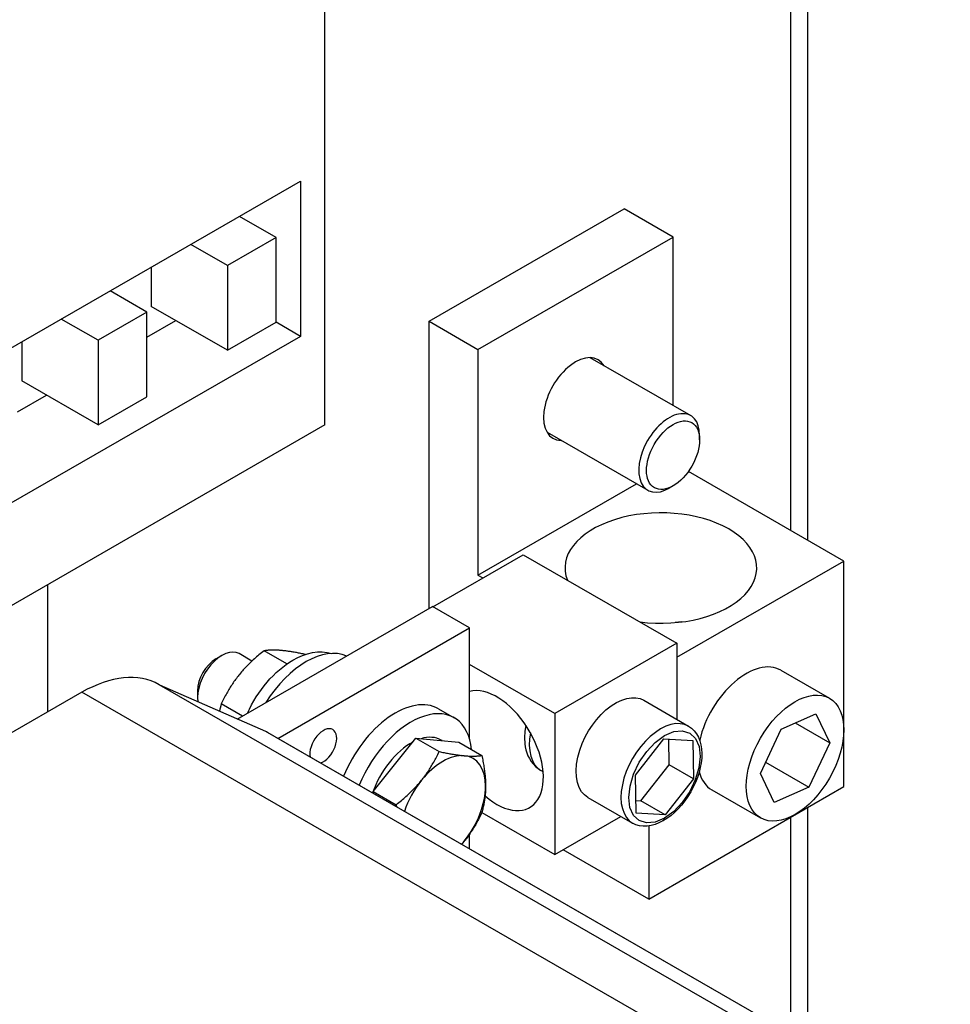
# Model space of a CAD drawing. Units: inches. Extents: x 10.1 to 88, y 4.8 to 70.1.
# Drawn here: x 19.7 to 23.1, y 50 to 53.6 of the extents above; entities that cross this region are included whole.
import ezdxf

# ---------------------------------------------------------------- set-up
doc = ezdxf.new("R2010")
doc.units = ezdxf.units.IN
doc.header["$MEASUREMENT"] = 0

msp = doc.modelspace()

# ---------------------------------------------------------------- linework, layer by layer
at = {"color": 7}
for p, q in [((22.5184, 55.0492), (22.5184, 51.7383)), ((22.5793, 55.0141), (22.5793, 51.7032)), ((20.8312, 52.1201), (20.8312, 54.8425)), ((19.2835, 52.1629), (20.7428, 53.0033)), ((20.7428, 53.0033), (20.7428, 52.4412)), ((20.6544, 52.7991), (20.5214, 52.8757)), ((21.2088, 52.4956), (21.9159, 52.9028)), ((22.0927, 52.801), (21.9159, 52.9028)), ((21.3856, 52.3938), (22.0927, 52.801)), ((22.0927, 52.1906), (22.0927, 52.801)), ((20.4777, 52.6973), (20.3446, 52.7739)), ((20.6544, 52.7991), (20.4777, 52.6973)), ((20.6544, 52.4925), (20.6544, 52.7991)), ((20.4777, 52.6973), (20.4777, 52.3907)), ((20.2019, 52.6918), (20.2019, 52.5495)), ((20.1856, 52.5291), (20.0525, 52.6057)), ((20.1856, 52.5291), (20.0089, 52.4273)), ((20.1856, 52.2225), (20.1856, 52.5291)), ((20.4777, 52.3907), (20.2019, 52.5495)), ((20.0089, 52.4273), (19.8758, 52.5039)), ((20.1856, 52.4379), (20.2906, 52.4984)), ((20.4777, 52.3907), (20.6544, 52.4925)), ((20.7428, 52.4412), (20.6541, 52.4923)), ((21.2088, 51.4548), (21.2088, 52.4956)), ((21.2088, 52.4956), (21.3856, 52.3938)), ((20.7428, 52.4412), (19.2835, 51.6008)), ((19.7331, 52.4218), (19.7331, 52.2795)), ((20.0089, 52.4273), (20.0089, 52.1207)), ((21.3856, 52.3938), (21.3856, 51.5762)), ((21.7915, 52.364), (22.1564, 52.1539)), ((20.0089, 52.1207), (19.7331, 52.2795)), ((19.7168, 52.168), (19.8218, 52.2284)), ((20.0089, 52.1207), (20.1856, 52.2225)), ((20.8312, 52.1201), (18.8796, 50.9963)), ((21.6359, 52.0936), (22.0007, 51.8835)), ((22.1889, 52.0659), (22.1889, 52.0822)), ((22.7114, 51.6271), (22.1481, 51.9515)), ((21.3856, 51.5762), (21.96, 51.907)), ((22.0931, 51.8996), (22.079, 51.8914)), ((21.2218, 51.4613), (21.5492, 51.6498)), ((21.5492, 51.6498), (22.1057, 51.3294)), ((22.1057, 51.2783), (22.7114, 51.6271)), ((22.7114, 50.8096), (22.7114, 51.6271)), ((21.3856, 51.5762), (21.4035, 51.5659)), ((19.8264, 51.0801), (19.8264, 51.5415)), ((20.5133, 51.0543), (21.221, 51.4618)), ((21.3553, 51.3844), (21.221, 51.4618)), ((20.6604, 50.9842), (21.3553, 51.3844)), ((21.3553, 50.9821), (21.3553, 51.3844)), ((22.1057, 51.3294), (21.6638, 51.0749)), ((22.1057, 51.3294), (22.1057, 51.0538)), ((20.4358, 51.2725), (20.4574, 51.2851)), ((20.5667, 51.2646), (20.5201, 51.2914)), ((20.6933, 51.2542), (20.6104, 51.3019)), ((21.6638, 51.0749), (21.3553, 51.2525)), ((22.4826, 51.2314), (22.6594, 51.1296)), ((22.7048, 49.7538), (20.2299, 51.179)), ((20.6167, 51.009), (20.2333, 51.177)), ((19.9504, 51.1515), (18.7384, 50.4535)), ((22.4253, 49.7263), (19.9504, 51.1515)), ((20.3694, 51.1571), (20.3694, 51.1321)), ((20.5322, 51.0652), (20.4556, 51.1093)), ((21.2426, 51.0917), (21.2991, 51.0592)), ((21.9861, 51.1226), (22.1487, 51.029)), ((21.6638, 51.0749), (21.6638, 50.5639)), ((22.4845, 51.0184), (22.6102, 51.0739)), ((22.6102, 51.0739), (22.6603, 50.9684)), ((22.4089, 50.8575), (22.4845, 51.0184)), ((22.5349, 51.0406), (22.6603, 50.9684)), ((23.0915, 49.5838), (20.6167, 51.009)), ((23.0973, 49.5809), (20.6224, 51.0061)), ((21.0834, 50.8886), (21.1609, 50.9849)), ((21.1609, 50.9849), (21.2446, 50.9367)), ((21.1609, 50.9849), (21.2383, 50.9778)), ((21.956, 50.8514), (22.0592, 50.9828)), ((22.0592, 50.9828), (22.1647, 50.9762)), ((22.0786, 50.8892), (22.0771, 50.9817)), ((21.2383, 50.9778), (21.3157, 50.9707)), ((21.2558, 50.9762), (21.2525, 50.9781)), ((21.3157, 50.9707), (21.3995, 50.9225)), ((22.1647, 50.9762), (22.167, 50.8383)), ((22.6603, 50.9684), (22.5848, 50.8075)), ((21.006, 50.7924), (21.0834, 50.8886)), ((21.9755, 50.7578), (22.0786, 50.8892)), ((22.167, 50.8383), (22.0786, 50.8892)), ((22.4279, 50.8979), (22.5848, 50.8075)), ((21.6217, 50.8638), (21.6137, 50.8684)), ((21.9584, 50.7135), (21.956, 50.8514)), ((22.4591, 50.7521), (22.4089, 50.8575)), ((22.0043, 50.4024), (22.7114, 50.8096)), ((22.167, 50.8383), (22.0639, 50.7069)), ((22.5848, 50.8075), (22.4591, 50.7521)), ((21.006, 50.7924), (21.0898, 50.7441)), ((21.006, 50.7852), (21.006, 50.7924)), ((21.7834, 50.7707), (21.9461, 50.677)), ((22.2331, 50.7981), (22.4099, 50.6963)), ((21.9576, 50.7589), (21.9755, 50.7578)), ((22.0639, 50.7069), (21.9755, 50.7578)), ((22.5793, 50.7335), (22.5793, 49.8792)), ((21.3996, 50.7161), (21.6638, 50.5639)), ((21.6638, 50.5639), (21.9031, 50.7017)), ((22.0639, 50.7069), (21.9584, 50.7135)), ((22.5184, 50.6984), (22.5184, 49.9143)), ((22.0043, 50.6668), (22.0043, 50.4024)), ((21.3553, 50.584), (21.3553, 50.6376)), ((22.0043, 50.4024), (21.6938, 50.5812))]:
    msp.add_line(p, q, dxfattribs=at)
at = {"color": 7, "flags": 128}
for points in [[(22.1247, 51.4065), (22.1122, 51.4055), (22.1001, 51.4038)], [(20.674, 51.3028), (20.6709, 51.303), (20.6679, 51.3033), (20.6649, 51.3035), (20.662, 51.3037), (20.6591, 51.3038), (20.6563, 51.304), (20.6535, 51.3041), (20.6508, 51.3042), (20.6481, 51.3042), (20.6454, 51.3042), (20.6427, 51.3043), (20.6401, 51.3042), (20.6375, 51.3042), (20.635, 51.3041), (20.6324, 51.304), (20.6299, 51.3039), (20.6274, 51.3037), (20.625, 51.3035), (20.6225, 51.3033), (20.6201, 51.3031), (20.6176, 51.3028), (20.6152, 51.3026), (20.6128, 51.3022), (20.6104, 51.3019)], [(20.7607, 51.2887), (20.7563, 51.2896), (20.7519, 51.2905), (20.7477, 51.2913), (20.7435, 51.2922), (20.7394, 51.293), (20.7354, 51.2937), (20.7315, 51.2944), (20.7276, 51.2952), (20.7239, 51.2958), (20.7201, 51.2965), (20.7165, 51.2971), (20.7129, 51.2977), (20.7094, 51.2982), (20.7059, 51.2988), (20.7025, 51.2993), (20.6992, 51.2998), (20.6959, 51.3002), (20.6926, 51.3007), (20.6894, 51.3011), (20.6863, 51.3015), (20.6831, 51.3018), (20.6801, 51.3022), (20.677, 51.3025), (20.674, 51.3028)], [(20.6104, 51.3019), (20.6057, 51.2981), (20.6011, 51.2944), (20.5966, 51.2907), (20.5921, 51.287), (20.5878, 51.2834), (20.5836, 51.2797), (20.5794, 51.2761), (20.5754, 51.2725), (20.5714, 51.2688), (20.5675, 51.2652), (20.5636, 51.2616), (20.5599, 51.258), (20.5562, 51.2544), (20.5525, 51.2508), (20.549, 51.2471), (20.5454, 51.2435), (20.542, 51.2398), (20.5386, 51.2362), (20.5352, 51.2325), (20.5319, 51.2288), (20.5287, 51.225), (20.5255, 51.2212), (20.5223, 51.2174), (20.5192, 51.2136)], [(20.5503, 51.0756), (20.5575, 51.0907), (20.5651, 51.1055), (20.5733, 51.1201), (20.582, 51.1344), (20.5912, 51.1483), (20.6008, 51.1619), (20.6108, 51.175), (20.6212, 51.1877), (20.6319, 51.1999), (20.6431, 51.2115), (20.6545, 51.2226), (20.6662, 51.2331), (20.6781, 51.2429), (20.6903, 51.252), (20.7027, 51.2604), (20.7152, 51.2681)], [(20.7152, 51.2681), (20.7325, 51.2772), (20.7501, 51.2849), (20.7678, 51.2909), (20.7856, 51.2951), (20.8036, 51.2975), (20.8215, 51.2979), (20.8391, 51.2962), (20.8563, 51.2923)], [(20.5192, 51.2136), (20.5161, 51.2097), (20.5131, 51.2058), (20.5101, 51.2019), (20.5072, 51.198), (20.5043, 51.194), (20.5015, 51.19), (20.4987, 51.186), (20.4959, 51.1819), (20.4932, 51.1778), (20.4905, 51.1737), (20.4879, 51.1695), (20.4853, 51.1653), (20.4827, 51.161), (20.4801, 51.1566), (20.4776, 51.1522), (20.4751, 51.1478), (20.4726, 51.1432), (20.4701, 51.1386), (20.4676, 51.134), (20.4652, 51.1292), (20.4628, 51.1244), (20.4604, 51.1195), (20.458, 51.1145), (20.4556, 51.1093)], [(21.7834, 50.7707), (21.7716, 50.7793), (21.761, 50.7912), (21.7523, 50.8062), (21.746, 50.8242), (21.7422, 50.8447), (21.7412, 50.867), (21.7429, 50.8908), (21.7474, 50.9159), (21.7544, 50.9412), (21.7636, 50.966), (21.7746, 50.9897), (21.7867, 51.0115), (21.8003, 51.0323), (21.8155, 51.0522), (21.8319, 51.0706), (21.8495, 51.0873), (21.868, 51.1019), (21.8873, 51.1141), (21.9065, 51.1233), (21.9248, 51.1292), (21.942, 51.1319), (21.9581, 51.1316), (21.9729, 51.1285), (21.9861, 51.1226)], [(20.4556, 51.1093), (20.4552, 51.1082), (20.4549, 51.1071), (20.4546, 51.1059), (20.4543, 51.1048), (20.454, 51.1037), (20.4536, 51.1025), (20.4533, 51.1014), (20.453, 51.1003), (20.4527, 51.0992), (20.4525, 51.098), (20.4522, 51.0969), (20.4519, 51.0958), (20.4516, 51.0947), (20.4513, 51.0936), (20.4511, 51.0925), (20.4508, 51.0914), (20.4505, 51.0903), (20.4503, 51.0892), (20.45, 51.088), (20.4498, 51.0869), (20.4495, 51.0858), (20.4493, 51.0847), (20.4491, 51.0836), (20.4488, 51.0825)], [(21.5589, 51.0322), (21.5553, 51.0098), (21.5539, 50.9874), (21.5551, 50.9651), (21.5567, 50.954), (21.5592, 50.9431), (21.5625, 50.9322), (21.5667, 50.9215), (21.5719, 50.9111), (21.5782, 50.9012), (21.5855, 50.8917), (21.594, 50.883), (21.6034, 50.8752), (21.6137, 50.8684)], [(22.1484, 51.0283), (22.1343, 51.0345), (22.1188, 51.0377), (22.1021, 51.0378), (22.0844, 51.0347), (22.0659, 51.0283), (22.0472, 51.0187), (22.0285, 51.0062), (22.0102, 50.9913), (21.9924, 50.974), (21.9755, 50.9548), (21.9599, 50.9339), (21.9457, 50.9116), (21.9333, 50.8882), (21.923, 50.8642), (21.9148, 50.8399), (21.9088, 50.8159), (21.9051, 50.7925), (21.9038, 50.7701), (21.905, 50.7491), (21.9088, 50.7299), (21.9149, 50.7129), (21.9233, 50.6982), (21.9337, 50.6862), (21.9461, 50.677)], [(22.1487, 51.029), (22.1597, 51.0214), (22.1694, 51.0121), (22.1777, 51.0012), (22.1845, 50.989), (22.1898, 50.9756), (22.1936, 50.9612), (22.1959, 50.946), (22.1968, 50.9299), (22.1963, 50.9132), (22.1945, 50.896), (22.1912, 50.8784), (22.1867, 50.8606), (22.1809, 50.8427), (22.1738, 50.8249), (22.1657, 50.8073), (22.1564, 50.7902), (22.1462, 50.7736), (22.1351, 50.7577), (22.1233, 50.7427), (22.1107, 50.7287), (22.0976, 50.7158), (22.084, 50.7042), (22.0701, 50.694), (22.0559, 50.6852), (22.0416, 50.6779), (22.0272, 50.6722), (22.0128, 50.6683), (21.9986, 50.6662), (21.9846, 50.6659), (21.971, 50.6676), (21.9581, 50.6713), (21.9461, 50.677)], [(22.0615, 50.6952), (22.028, 50.681), (21.9968, 50.678), (21.97, 50.6863), (21.9495, 50.7055), (21.9365, 50.7342), (21.9321, 50.7704), (21.9367, 50.8118), (21.9495, 50.8553), (21.9701, 50.898), (21.997, 50.9369), (22.0283, 50.9698), (22.0617, 50.9944), (22.0952, 51.0088), (22.1262, 51.0114), (22.1529, 51.0028), (22.1735, 50.9838), (22.1866, 50.9554), (22.1908, 50.9191), (22.1861, 50.8778), (22.1732, 50.8343), (22.1529, 50.7915), (22.126, 50.7523), (22.0949, 50.7195), (22.0615, 50.6952)], [(21.181, 50.8325), (21.1841, 50.8363), (21.1871, 50.8402), (21.1901, 50.8441), (21.193, 50.8481), (21.1959, 50.852), (21.1987, 50.856), (21.2015, 50.86), (21.2043, 50.8641), (21.207, 50.8682), (21.2097, 50.8724), (21.2123, 50.8765), (21.2149, 50.8808), (21.2175, 50.8851), (21.2201, 50.8894), (21.2226, 50.8938), (21.2251, 50.8983), (21.2276, 50.9028), (21.2301, 50.9074), (21.2325, 50.9121), (21.235, 50.9168), (21.2374, 50.9217), (21.2398, 50.9266), (21.2422, 50.9316), (21.2446, 50.9367)], [(21.2446, 50.9367), (21.2493, 50.9357), (21.254, 50.9347), (21.2585, 50.9338), (21.2629, 50.9329), (21.2672, 50.9321), (21.2715, 50.9312), (21.2756, 50.9305), (21.2797, 50.9297), (21.2837, 50.929), (21.2876, 50.9283), (21.2914, 50.9276), (21.2952, 50.927), (21.2989, 50.9264), (21.3025, 50.9258), (21.3061, 50.9253), (21.3096, 50.9248), (21.3131, 50.9243), (21.3165, 50.9238), (21.3198, 50.9234), (21.3231, 50.923), (21.3264, 50.9226), (21.3296, 50.9222), (21.3327, 50.9219), (21.3359, 50.9216)], [(21.3359, 50.9216), (21.339, 50.9214), (21.342, 50.9211), (21.345, 50.9209), (21.3479, 50.9207), (21.3508, 50.9205), (21.3536, 50.9204), (21.3564, 50.9203), (21.3591, 50.9202), (21.3618, 50.9202), (21.3645, 50.9201), (21.3672, 50.9201), (21.3698, 50.9202), (21.3724, 50.9202), (21.3749, 50.9203), (21.3775, 50.9204), (21.38, 50.9205), (21.3825, 50.9207), (21.3849, 50.9208), (21.3874, 50.921), (21.3898, 50.9213), (21.3923, 50.9215), (21.3947, 50.9218), (21.3971, 50.9221), (21.3995, 50.9225)], [(21.3995, 50.9225), (21.4006, 50.9171), (21.4017, 50.9117), (21.4028, 50.9065), (21.4038, 50.9014), (21.4047, 50.8963), (21.4056, 50.8913), (21.4065, 50.8864), (21.4073, 50.8816), (21.408, 50.8768), (21.4087, 50.8721), (21.4093, 50.8675), (21.4099, 50.8629), (21.4105, 50.8584), (21.4109, 50.8539), (21.4114, 50.8495), (21.4118, 50.8451), (21.4121, 50.8407), (21.4125, 50.8364), (21.4127, 50.8322), (21.4129, 50.8279), (21.4131, 50.8237), (21.4132, 50.8195), (21.4133, 50.8153), (21.4133, 50.8112)], [(21.0898, 50.7441), (21.0945, 50.7479), (21.0991, 50.7516), (21.1036, 50.7553), (21.1081, 50.759), (21.1124, 50.7627), (21.1166, 50.7663), (21.1208, 50.77), (21.1248, 50.7736), (21.1288, 50.7772), (21.1327, 50.7808), (21.1366, 50.7844), (21.1403, 50.788), (21.144, 50.7916), (21.1477, 50.7953), (21.1512, 50.7989), (21.1547, 50.8025), (21.1582, 50.8062), (21.1616, 50.8099), (21.165, 50.8136), (21.1683, 50.8173), (21.1715, 50.821), (21.1747, 50.8248), (21.1779, 50.8286), (21.181, 50.8325)], [(21.4133, 50.8112), (21.4133, 50.807), (21.4132, 50.8029), (21.4131, 50.7989), (21.4129, 50.7948), (21.4127, 50.7908), (21.4125, 50.7869), (21.4121, 50.7829), (21.4118, 50.779), (21.4114, 50.775), (21.4109, 50.7711), (21.4105, 50.7672), (21.4099, 50.7633), (21.4093, 50.7594), (21.4087, 50.7555), (21.408, 50.7516), (21.4073, 50.7477), (21.4065, 50.7438), (21.4056, 50.7398), (21.4047, 50.7359), (21.4038, 50.7319), (21.4028, 50.7279), (21.4017, 50.7239), (21.4006, 50.7198), (21.3995, 50.7158)], [(21.0915, 50.736), (21.0914, 50.7363), (21.0914, 50.7366), (21.0913, 50.737), (21.0912, 50.7373), (21.0912, 50.7376), (21.0911, 50.738), (21.091, 50.7383), (21.0909, 50.7387), (21.0909, 50.739), (21.0908, 50.7393), (21.0907, 50.7397), (21.0906, 50.74), (21.0906, 50.7404), (21.0905, 50.7407), (21.0904, 50.741), (21.0904, 50.7414), (21.0903, 50.7417), (21.0902, 50.7421), (21.0901, 50.7424), (21.0901, 50.7428), (21.09, 50.7431), (21.0899, 50.7435), (21.0898, 50.7438), (21.0898, 50.7441)], [(21.3995, 50.7158), (21.3971, 50.7107), (21.3947, 50.7056), (21.3923, 50.7007), (21.3898, 50.6959), (21.3874, 50.6911), (21.3849, 50.6865), (21.3825, 50.6819), (21.38, 50.6773), (21.3775, 50.6729), (21.3749, 50.6685), (21.3724, 50.6641), (21.3698, 50.6598), (21.3672, 50.6556), (21.3645, 50.6514), (21.3618, 50.6473), (21.3591, 50.6432), (21.3564, 50.6391), (21.3536, 50.6351), (21.3508, 50.6311), (21.3479, 50.6271), (21.345, 50.6232), (21.342, 50.6193), (21.339, 50.6154), (21.3359, 50.6115)], [(21.3359, 50.6115), (21.3355, 50.611), (21.3351, 50.6106), (21.3348, 50.6101), (21.3344, 50.6097), (21.334, 50.6092), (21.3336, 50.6087), (21.3332, 50.6083), (21.3329, 50.6078), (21.3325, 50.6074), (21.3321, 50.6069), (21.3317, 50.6064), (21.3313, 50.606), (21.331, 50.6055), (21.3306, 50.6051), (21.3302, 50.6046), (21.3298, 50.6041), (21.3294, 50.6037), (21.329, 50.6032), (21.3287, 50.6028), (21.3283, 50.6023), (21.3279, 50.6019), (21.3275, 50.6014), (21.3271, 50.601), (21.3267, 50.6005)]]:
    msp.add_lwpolyline(points, dxfattribs=at)
at = {"color": 7}
for centre, major_axis, ratio, start_param, end_param in [((21.7391, 52.2142), (-0.0819, -0.1422), 0.578093, 2.826789, 6.597989), ((22.0786, 52.0187), (0.0778, 0.1352), 0.578093, 5.495853, 10.21211), ((22.0485, 51.6017), (-0.3474, 0), 0.575862, 1.348039, 6.505942), ((20.4578, 51.1831), (0.0624, 0.1083), 0.578093, 0, 2.510375), ((20.7635, 51.007), (0.1559, 0.2708), 0.578093, 0.059066, 1.507863), ((20.4361, 51.1956), (-0.0471, -0.0817), 0.578093, 3.928796, 5.495982), ((22.3579, 51.0148), (0.1248, 0.2166), 0.578093, 0, 2.054109), ((19.9504, 50.6937), (0.2795, 0.4853), 0.578093, 0, 0.783464), ((21.4542, 50.9401), (-0.1188, 0.2063), 0.578093, 2.101739, 6.127682), ((21.0866, 50.8209), (0.1559, 0.2708), 0.578093, 0, 1.800647), ((21.1432, 50.7884), (0.1559, 0.2708), 0.578093, 5.60903, 8.083832), ((20.825, 50.9564), (0.0344, 0.0598), 0.578093, 3.712971, 8.8534), ((20.5351, 50.8544), (0.0873, 0.1517), 0.578093, 0, 0.063442), ((21.1432, 50.7884), (0.1093, 0.1898), 0.578093, 0, 0.548648), ((21.7151, 51.0444), (-0.1013, -0.176), 0.578093, 5.24915, 6.283185), ((21.1432, 50.7884), (0.1093, 0.1898), 0.578093, 0.741745, 1.901916), ((21.2584, 50.722), (0.1093, 0.1898), 0.578093, 0.259866, 1.307063), ((21.2584, 50.722), (0.1093, 0.1898), 0.578093, 5.495853, 6.543051), ((22.3579, 51.0148), (-0.1248, -0.2166), 0.578093, 5.761869, 6.283185), ((21.2584, 50.722), (-0.1093, -0.1898), 0.578093, 4.448656, 5.043509), ((21.2584, 50.722), (0.1093, 0.1898), 0.578093, 4.448656, 5.495853), ((22.0474, 50.7033), (0.01, -0.0173), 0.578093, 0, 0.787332), ((21.2584, 50.722), (0.1093, 0.1898), 0.578093, 4.381269, 4.448656)]:
    msp.add_ellipse(centre, major_axis=major_axis, ratio=ratio, start_param=start_param, end_param=end_param, dxfattribs=at)
for centre, major_axis in [((22.0927, 52.0106), (0.0679, 0.1179)), ((22.5346, 50.913), (0.1248, 0.2166))]:
    msp.add_ellipse(centre, major_axis=major_axis, ratio=0.578093, dxfattribs=at)

doc.saveas('drawing.dxf')
